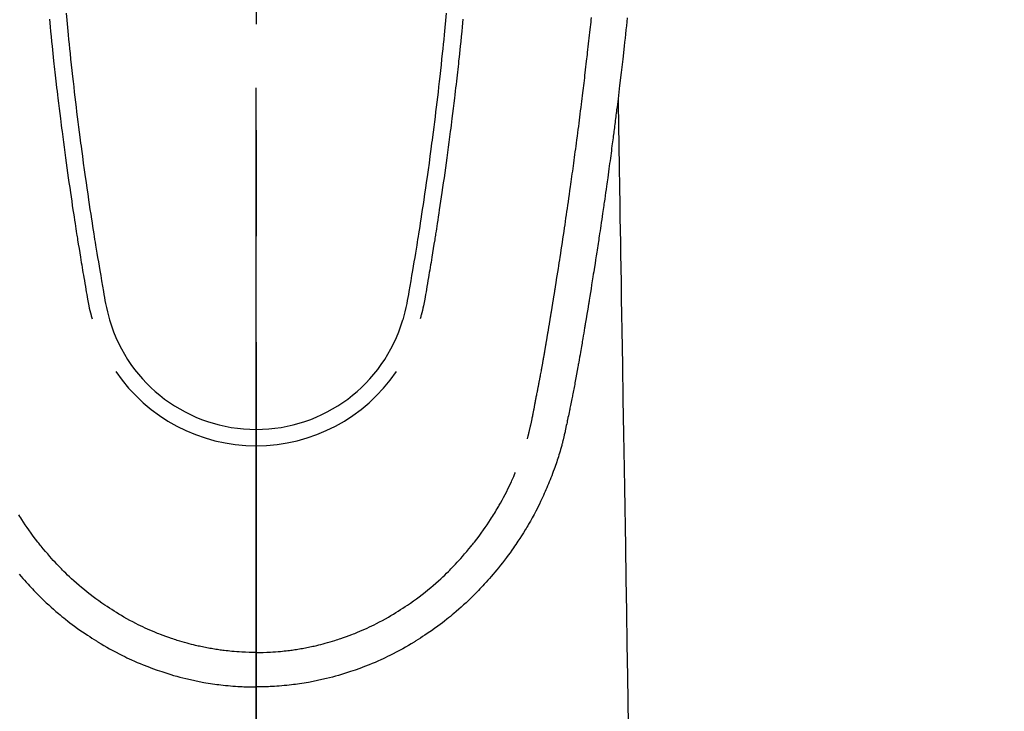
# Model space of a CAD drawing. Extents: x 56059 to 82185, y -21830 to -13430.
# Drawn here: x 71240 to 71298, y -14853 to -14812 of the extents above; entities that cross this region are included whole.
import ezdxf

# ---------------------------------------------------------------- set-up
doc = ezdxf.new("R2010")
doc.units = 0
doc.header["$LTSCALE"] = 50
doc.header["$MEASUREMENT"] = 0
doc.linetypes.add('CENTER2', pattern=[1.125, 0.75, -0.125, 0.125, -0.125])
doc.layers.get('0').update_dxf_attribs({"linetype": 'CONTINUOUS'})
for name, color, linetype in [('150-機器', 8, 'CONTINUOUS'), ('160-文字', 254, 'CONTINUOUS'), ('166-寸法B', 11, 'CONTINUOUS')]:
    doc.layers.add(name, color=color, linetype=linetype)
doc.styles.add('KH001', font='txt')
doc.dimstyles.new('KH1xx030', dxfattribs={"dimscale": 30, "dimtxt": 2, "dimasz": 0.6, "dimexe": 0.3, "dimexo": 1.2, "dimgap": 0.5, "dimtad": 3, "dimdec": 1, "dimdsep": 46, "dimlunit": 6, "dimtxsty": 'KH001', "dimblk": 'DOT', "dimcen": 1, "dimdle": 1, "dimclrd": 256, "dimclre": 256, "dimclrt": 256, "dimadec": 0, "dimazin": 0, "dimtfac": 1, "dimtdec": 1, "dimtix": 1, "dimtmove": 2, "dimatfit": 3, "dimldrblk": 'CLOSEDBLANK', "dimfxl": 1, "dimtolj": 1, "dimtzin": 0, "dimlwd": -1, "dimlwe": -1, "dimarcsym": 0})

# ---------------------------------------------------------------- blocks, each defined once
blk = doc.blocks.new('_ClosedBlank')
at = {"color": 0, "linetype": 'ByBlock', "lineweight": -2}
for p, q in [((-1, 0.1667), (0, 0)), ((-1, 0.1667), (-1, -0.1667)), ((0, 0), (-1, -0.1667))]:
    blk.add_line(p, q, dxfattribs=at)
blk = doc.blocks.new('_Dot')
at = {"color": 0, "linetype": 'ByBlock', "lineweight": -2}
blk.add_line((-0.5, 0), (-1, 0), dxfattribs=at)
at = {"color": 0, "linetype": 'ByBlock', "const_width": 0.5}
blk.add_lwpolyline([(-0.25, 0, 1), (0.25, 0, 1)], format="xyb", close=True, dxfattribs=at)

msp = doc.modelspace()

# ---------------------------------------------------------------- linework, layer by layer
at = {"layer": '150-機器', "color": 161, "linetype": 'CENTER2'}
msp.add_line((71253.655, -14606.346), (71253.655, -15097.788), dxfattribs=at)
at = {"layer": '150-機器', "color": 13, "linetype": 'Continuous'}
for points in [[(71242.439, -14811.931), (71242.48, -14812.36), (71242.521, -14812.79), (71242.563, -14813.219), (71242.59, -14813.493), (71242.617, -14813.766), (71242.645, -14814.04), (71242.673, -14814.313), (71242.709, -14814.651), (71242.745, -14814.989), (71242.782, -14815.327), (71242.819, -14815.664), (71242.854, -14815.973), (71242.889, -14816.282), (71242.924, -14816.591), (71242.961, -14816.899), (71242.995, -14817.188), (71243.029, -14817.476), (71243.064, -14817.764), (71243.099, -14818.052), (71243.137, -14818.353), (71243.175, -14818.653), (71243.213, -14818.954), (71243.252, -14819.254), (71243.275, -14819.433), (71243.298, -14819.612), (71243.322, -14819.79), (71243.346, -14819.969), (71243.4, -14820.375), (71243.455, -14820.78), (71243.511, -14821.185), (71243.568, -14821.591), (71243.616, -14821.928), (71243.664, -14822.265), (71243.714, -14822.601), (71243.763, -14822.938), (71243.806, -14823.226), (71243.85, -14823.514), (71243.894, -14823.801), (71243.938, -14824.089), (71243.971, -14824.305), (71244.005, -14824.52), (71244.038, -14824.735), (71244.073, -14824.951), (71244.099, -14825.118), (71244.126, -14825.285), (71244.153, -14825.452), (71244.18, -14825.619), (71244.2, -14825.74), (71244.22, -14825.861), (71244.239, -14825.982), (71244.259, -14826.103), (71244.301, -14826.354), (71244.343, -14826.605), (71244.385, -14826.856), (71244.428, -14827.107), (71244.481, -14827.418), (71244.536, -14827.728), (71244.59, -14828.039), (71244.643, -14828.35), (71244.673, -14828.528), (71244.704, -14828.706), (71244.735, -14828.884), (71244.77, -14829.061), (71244.822, -14829.304), (71244.879, -14829.546), (71244.939, -14829.788), (71245, -14830.029)], [(71264.871, -14811.931), (71264.83, -14812.361), (71264.789, -14812.79), (71264.747, -14813.219), (71264.72, -14813.493), (71264.693, -14813.766), (71264.665, -14814.04), (71264.637, -14814.313), (71264.601, -14814.651), (71264.565, -14814.989), (71264.528, -14815.327), (71264.491, -14815.665), (71264.456, -14815.974), (71264.421, -14816.282), (71264.385, -14816.591), (71264.349, -14816.899), (71264.315, -14817.188), (71264.281, -14817.476), (71264.246, -14817.764), (71264.211, -14818.052), (71264.173, -14818.353), (71264.135, -14818.653), (71264.097, -14818.954), (71264.058, -14819.254), (71264.035, -14819.433), (71264.011, -14819.612), (71263.988, -14819.791), (71263.964, -14819.969), (71263.91, -14820.375), (71263.855, -14820.78), (71263.799, -14821.186), (71263.742, -14821.591), (71263.694, -14821.928), (71263.645, -14822.265), (71263.596, -14822.602), (71263.546, -14822.938), (71263.503, -14823.226), (71263.46, -14823.514), (71263.416, -14823.802), (71263.372, -14824.089), (71263.338, -14824.305), (71263.305, -14824.52), (71263.271, -14824.736), (71263.237, -14824.951), (71263.21, -14825.118), (71263.183, -14825.285), (71263.156, -14825.452), (71263.129, -14825.619), (71263.11, -14825.74), (71263.09, -14825.861), (71263.07, -14825.982), (71263.051, -14826.103), (71263.009, -14826.354), (71262.967, -14826.605), (71262.925, -14826.856), (71262.882, -14827.107), (71262.828, -14827.418), (71262.774, -14827.729), (71262.72, -14828.039), (71262.666, -14828.35), (71262.636, -14828.528), (71262.606, -14828.706), (71262.574, -14828.884), (71262.54, -14829.061), (71262.488, -14829.304), (71262.431, -14829.547), (71262.371, -14829.788), (71262.309, -14830.03)], [(71241.454, -14812.293), (71241.497, -14812.738), (71241.526, -14813.027), (71241.555, -14813.315), (71241.584, -14813.603), (71241.614, -14813.891), (71241.637, -14814.108), (71241.659, -14814.325), (71241.682, -14814.541), (71241.706, -14814.758), (71241.724, -14814.924), (71241.742, -14815.091), (71241.761, -14815.257), (71241.78, -14815.423), (71241.8, -14815.601), (71241.82, -14815.779), (71241.84, -14815.957), (71241.86, -14816.135), (71241.884, -14816.34), (71241.908, -14816.545), (71241.932, -14816.75), (71241.956, -14816.955), (71241.992, -14817.254), (71242.029, -14817.554), (71242.066, -14817.853), (71242.103, -14818.152), (71242.127, -14818.345), (71242.151, -14818.537), (71242.176, -14818.73), (71242.201, -14818.923), (71242.241, -14819.232), (71242.281, -14819.542), (71242.322, -14819.851), (71242.364, -14820.161), (71242.405, -14820.461), (71242.446, -14820.761), (71242.488, -14821.06), (71242.53, -14821.36), (71242.57, -14821.648), (71242.611, -14821.935), (71242.653, -14822.223), (71242.694, -14822.51), (71242.732, -14822.768), (71242.77, -14823.025), (71242.808, -14823.282), (71242.847, -14823.54), (71242.878, -14823.742), (71242.909, -14823.945), (71242.94, -14824.148), (71242.971, -14824.35), (71242.995, -14824.5), (71243.018, -14824.65), (71243.041, -14824.799), (71243.064, -14824.949), (71243.078, -14825.036), (71243.092, -14825.124), (71243.106, -14825.211), (71243.12, -14825.299), (71243.162, -14825.559), (71243.204, -14825.819), (71243.246, -14826.079), (71243.289, -14826.339), (71243.313, -14826.489), (71243.338, -14826.638), (71243.363, -14826.788), (71243.387, -14826.938), (71243.412, -14827.087), (71243.437, -14827.237), (71243.463, -14827.387), (71243.488, -14827.537), (71243.518, -14827.713), (71243.549, -14827.888), (71243.579, -14828.064), (71243.609, -14828.239), (71243.633, -14828.381), (71243.656, -14828.522), (71243.681, -14828.663), (71243.706, -14828.805), (71243.723, -14828.902), (71243.741, -14828.998), (71243.76, -14829.095), (71243.78, -14829.192), (71243.811, -14829.33), (71243.844, -14829.467), (71243.878, -14829.604), (71243.914, -14829.741), (71243.929, -14829.796), (71243.943, -14829.851), (71243.958, -14829.906), (71243.973, -14829.961)], [(71265.856, -14812.293), (71265.813, -14812.739), (71265.784, -14813.027), (71265.755, -14813.315), (71265.726, -14813.603), (71265.696, -14813.891), (71265.673, -14814.108), (71265.65, -14814.325), (71265.627, -14814.542), (71265.604, -14814.758), (71265.586, -14814.925), (71265.567, -14815.091), (71265.549, -14815.257), (71265.53, -14815.423), (71265.51, -14815.601), (71265.49, -14815.779), (71265.47, -14815.958), (71265.449, -14816.136), (71265.426, -14816.341), (71265.402, -14816.545), (71265.378, -14816.75), (71265.354, -14816.955), (71265.318, -14817.255), (71265.281, -14817.554), (71265.244, -14817.853), (71265.207, -14818.152), (71265.183, -14818.345), (71265.158, -14818.538), (71265.134, -14818.73), (71265.109, -14818.923), (71265.069, -14819.233), (71265.028, -14819.542), (71264.987, -14819.851), (71264.946, -14820.161), (71264.905, -14820.461), (71264.864, -14820.761), (71264.822, -14821.061), (71264.78, -14821.361), (71264.739, -14821.648), (71264.698, -14821.936), (71264.657, -14822.223), (71264.615, -14822.511), (71264.578, -14822.768), (71264.54, -14823.025), (71264.502, -14823.283), (71264.463, -14823.54), (71264.432, -14823.743), (71264.401, -14823.945), (71264.369, -14824.148), (71264.338, -14824.351), (71264.315, -14824.5), (71264.292, -14824.65), (71264.269, -14824.8), (71264.245, -14824.949), (71264.232, -14825.037), (71264.218, -14825.124), (71264.204, -14825.212), (71264.19, -14825.299), (71264.148, -14825.559), (71264.106, -14825.819), (71264.063, -14826.079), (71264.021, -14826.339), (71263.996, -14826.489), (71263.972, -14826.639), (71263.947, -14826.788), (71263.922, -14826.938), (71263.897, -14827.088), (71263.872, -14827.238), (71263.847, -14827.387), (71263.821, -14827.537), (71263.791, -14827.713), (71263.761, -14827.888), (71263.731, -14828.064), (71263.701, -14828.239), (71263.677, -14828.381), (71263.653, -14828.522), (71263.629, -14828.664), (71263.604, -14828.805), (71263.586, -14828.902), (71263.568, -14828.999), (71263.549, -14829.095), (71263.529, -14829.192), (71263.498, -14829.33), (71263.466, -14829.467), (71263.431, -14829.605), (71263.395, -14829.741), (71263.381, -14829.796), (71263.366, -14829.851), (71263.351, -14829.906), (71263.337, -14829.961)], [(71269.657, -14837.053), (71269.668, -14837.009), (71269.68, -14836.966), (71269.691, -14836.923), (71269.703, -14836.879), (71269.709, -14836.853), (71269.716, -14836.827), (71269.723, -14836.801), (71269.729, -14836.774), (71269.738, -14836.742), (71269.746, -14836.71), (71269.753, -14836.678), (71269.761, -14836.646), (71269.769, -14836.613), (71269.777, -14836.581), (71269.785, -14836.549), (71269.793, -14836.516), (71269.803, -14836.477), (71269.812, -14836.437), (71269.821, -14836.398), (71269.83, -14836.359), (71269.838, -14836.327), (71269.845, -14836.295), (71269.852, -14836.263), (71269.859, -14836.231), (71269.868, -14836.192), (71269.877, -14836.153), (71269.885, -14836.113), (71269.894, -14836.074), (71269.901, -14836.044), (71269.907, -14836.014), (71269.914, -14835.983), (71269.92, -14835.953), (71269.928, -14835.916), (71269.935, -14835.88), (71269.943, -14835.843), (71269.95, -14835.807), (71269.962, -14835.746), (71269.975, -14835.684), (71269.987, -14835.623), (71269.999, -14835.562), (71270.008, -14835.514), (71270.017, -14835.467), (71270.027, -14835.42), (71270.036, -14835.372), (71270.044, -14835.327), (71270.053, -14835.282), (71270.061, -14835.238), (71270.07, -14835.193), (71270.078, -14835.147), (71270.087, -14835.1), (71270.096, -14835.054), (71270.105, -14835.008), (71270.115, -14834.951), (71270.126, -14834.894), (71270.136, -14834.838), (71270.146, -14834.781), (71270.156, -14834.73), (71270.165, -14834.679), (71270.174, -14834.628), (71270.184, -14834.577), (71270.197, -14834.512), (71270.211, -14834.447), (71270.225, -14834.381), (71270.238, -14834.316), (71270.248, -14834.265), (71270.258, -14834.215), (71270.267, -14834.164), (71270.277, -14834.114), (71270.285, -14834.072), (71270.293, -14834.03), (71270.301, -14833.989), (71270.309, -14833.947), (71270.317, -14833.903), (71270.326, -14833.858), (71270.334, -14833.814), (71270.343, -14833.769), (71270.35, -14833.733), (71270.357, -14833.696), (71270.364, -14833.659), (71270.371, -14833.622), (71270.378, -14833.583), (71270.385, -14833.545), (71270.392, -14833.507), (71270.4, -14833.468), (71270.406, -14833.437), (71270.412, -14833.406), (71270.418, -14833.375), (71270.424, -14833.345), (71270.439, -14833.265), (71270.453, -14833.185), (71270.468, -14833.105), (71270.483, -14833.025), (71270.486, -14833.005), (71270.49, -14832.986), (71270.494, -14832.966), (71270.497, -14832.946), (71270.507, -14832.894), (71270.517, -14832.843), (71270.526, -14832.792), (71270.535, -14832.74), (71270.544, -14832.692), (71270.552, -14832.643), (71270.561, -14832.594), (71270.569, -14832.546), (71270.576, -14832.508), (71270.583, -14832.469), (71270.589, -14832.431), (71270.596, -14832.393), (71270.601, -14832.365), (71270.606, -14832.337), (71270.611, -14832.309), (71270.616, -14832.281), (71270.624, -14832.234), (71270.633, -14832.187), (71270.641, -14832.14), (71270.649, -14832.093), (71270.66, -14832.03), (71270.671, -14831.967), (71270.682, -14831.904), (71270.693, -14831.841), (71270.7, -14831.798), (71270.707, -14831.756), (71270.715, -14831.713), (71270.722, -14831.671), (71270.728, -14831.633), (71270.735, -14831.595), (71270.741, -14831.557), (71270.748, -14831.519), (71270.753, -14831.488), (71270.758, -14831.457), (71270.763, -14831.426), (71270.769, -14831.395), (71270.774, -14831.364), (71270.78, -14831.333), (71270.785, -14831.302), (71270.791, -14831.271), (71270.798, -14831.231), (71270.804, -14831.191), (71270.811, -14831.151), (71270.818, -14831.11), (71270.823, -14831.077), (71270.829, -14831.044), (71270.835, -14831.01), (71270.841, -14830.977), (71270.848, -14830.935), (71270.854, -14830.893), (71270.861, -14830.85), (71270.868, -14830.808), (71270.873, -14830.779), (71270.878, -14830.75), (71270.883, -14830.722), (71270.888, -14830.693), (71270.896, -14830.648), (71270.903, -14830.603), (71270.911, -14830.559), (71270.918, -14830.514), (71270.926, -14830.47), (71270.933, -14830.425), (71270.941, -14830.381), (71270.948, -14830.337), (71270.955, -14830.294), (71270.962, -14830.252), (71270.969, -14830.21), (71270.976, -14830.168), (71270.983, -14830.126), (71270.99, -14830.083), (71270.997, -14830.041), (71271.004, -14829.998), (71271.011, -14829.956), (71271.018, -14829.914), (71271.025, -14829.872), (71271.032, -14829.83), (71271.037, -14829.801), (71271.042, -14829.772), (71271.046, -14829.743), (71271.051, -14829.714), (71271.057, -14829.677), (71271.063, -14829.639), (71271.07, -14829.601), (71271.076, -14829.564), (71271.082, -14829.526), (71271.088, -14829.488), (71271.095, -14829.451), (71271.101, -14829.413), (71271.107, -14829.378), (71271.112, -14829.343), (71271.118, -14829.308), (71271.124, -14829.272), (71271.13, -14829.235), (71271.136, -14829.197), (71271.142, -14829.159), (71271.148, -14829.122), (71271.155, -14829.078), (71271.162, -14829.033), (71271.169, -14828.989), (71271.177, -14828.945), (71271.182, -14828.912), (71271.188, -14828.879), (71271.193, -14828.847), (71271.199, -14828.814), (71271.204, -14828.78), (71271.209, -14828.747), (71271.214, -14828.714), (71271.22, -14828.681), (71271.224, -14828.652), (71271.229, -14828.624), (71271.234, -14828.595), (71271.238, -14828.566), (71271.245, -14828.527), (71271.251, -14828.487), (71271.257, -14828.447), (71271.263, -14828.408), (71271.269, -14828.372), (71271.275, -14828.337), (71271.281, -14828.301), (71271.286, -14828.266), (71271.291, -14828.237), (71271.296, -14828.209), (71271.301, -14828.18), (71271.305, -14828.151), (71271.312, -14828.111), (71271.318, -14828.07), (71271.325, -14828.029), (71271.331, -14827.989), (71271.336, -14827.958), (71271.341, -14827.926), (71271.346, -14827.895), (71271.351, -14827.864), (71271.385, -14827.648), (71271.419, -14827.433), (71271.453, -14827.217), (71271.487, -14827.001), (71271.513, -14826.833), (71271.539, -14826.665), (71271.565, -14826.496), (71271.592, -14826.328), (71271.625, -14826.113), (71271.658, -14825.898), (71271.691, -14825.683), (71271.723, -14825.467), (71271.756, -14825.253), (71271.788, -14825.038), (71271.82, -14824.823), (71271.852, -14824.608), (71271.88, -14824.415), (71271.909, -14824.222), (71271.937, -14824.029), (71271.966, -14823.836), (71271.994, -14823.643), (71272.022, -14823.451), (71272.049, -14823.258), (71272.077, -14823.066), (71272.109, -14822.845), (71272.141, -14822.625), (71272.172, -14822.405), (71272.203, -14822.184), (71272.224, -14822.031), (71272.245, -14821.878), (71272.267, -14821.726), (71272.288, -14821.573), (71272.309, -14821.416), (71272.331, -14821.26), (71272.353, -14821.103), (71272.374, -14820.946), (71272.397, -14820.779), (71272.42, -14820.612), (71272.443, -14820.445), (71272.465, -14820.277), (71272.488, -14820.11), (71272.51, -14819.943), (71272.532, -14819.775), (71272.554, -14819.608), (71272.581, -14819.404), (71272.608, -14819.2), (71272.635, -14818.995), (71272.662, -14818.791), (71272.685, -14818.613), (71272.707, -14818.435), (71272.73, -14818.257), (71272.752, -14818.079), (71272.777, -14817.887), (71272.802, -14817.694), (71272.826, -14817.502), (71272.85, -14817.309), (71272.871, -14817.143), (71272.891, -14816.976), (71272.912, -14816.809), (71272.932, -14816.643), (71272.949, -14816.499), (71272.967, -14816.355), (71272.984, -14816.211), (71273.002, -14816.067), (71273.021, -14815.912), (71273.039, -14815.757), (71273.058, -14815.602), (71273.077, -14815.447), (71273.097, -14815.278), (71273.117, -14815.108), (71273.137, -14814.938), (71273.156, -14814.769), (71273.171, -14814.64), (71273.186, -14814.511), (71273.201, -14814.382), (71273.215, -14814.253), (71273.235, -14814.084), (71273.254, -14813.915), (71273.273, -14813.746), (71273.292, -14813.577), (71273.311, -14813.408), (71273.33, -14813.239), (71273.348, -14813.07), (71273.367, -14812.901), (71273.383, -14812.758), (71273.398, -14812.615), (71273.414, -14812.472), (71273.43, -14812.329), (71273.445, -14812.186)], [(71275.552, -14812.21), (71275.526, -14812.45), (71275.5, -14812.69), (71275.475, -14812.929), (71275.449, -14813.168), (71275.422, -14813.407), (71275.396, -14813.646), (71275.37, -14813.885), (71275.282, -14814.66), (71275.192, -14815.434), (71275.1, -14816.208), (71275.006, -14816.982), (71274.987, -14817.144), (71274.967, -14817.306), (71274.947, -14817.467), (71274.927, -14817.629), (71274.914, -14817.734), (71274.9, -14817.84), (71274.887, -14817.945), (71274.874, -14818.05), (71274.86, -14818.16), (71274.846, -14818.269), (71274.832, -14818.379), (71274.818, -14818.488), (71274.805, -14818.593), (71274.791, -14818.699), (71274.778, -14818.804), (71274.764, -14818.91), (71274.752, -14819.003), (71274.74, -14819.095), (71274.727, -14819.188), (71274.715, -14819.281), (71274.699, -14819.403), (71274.683, -14819.526), (71274.667, -14819.648), (71274.651, -14819.771), (71274.632, -14819.914), (71274.613, -14820.058), (71274.594, -14820.201), (71274.575, -14820.345), (71274.554, -14820.497), (71274.534, -14820.65), (71274.513, -14820.802), (71274.493, -14820.954), (71274.469, -14821.128), (71274.445, -14821.302), (71274.421, -14821.475), (71274.397, -14821.649), (71274.38, -14821.772), (71274.363, -14821.894), (71274.346, -14822.017), (71274.328, -14822.14), (71274.301, -14822.331), (71274.274, -14822.522), (71274.247, -14822.713), (71274.22, -14822.903), (71274.206, -14823), (71274.192, -14823.096), (71274.179, -14823.192), (71274.165, -14823.288), (71274.148, -14823.405), (71274.131, -14823.521), (71274.114, -14823.638), (71274.097, -14823.754), (71274.071, -14823.934), (71274.044, -14824.113), (71274.018, -14824.293), (71273.991, -14824.472), (71273.968, -14824.625), (71273.946, -14824.778), (71273.923, -14824.931), (71273.899, -14825.083), (71273.883, -14825.193), (71273.866, -14825.303), (71273.849, -14825.413), (71273.833, -14825.523), (71273.813, -14825.653), (71273.793, -14825.783), (71273.773, -14825.913), (71273.753, -14826.043), (71273.719, -14826.26), (71273.686, -14826.477), (71273.652, -14826.694), (71273.618, -14826.911), (71273.596, -14827.054), (71273.573, -14827.197), (71273.55, -14827.341), (71273.527, -14827.484), (71273.508, -14827.604), (71273.489, -14827.724), (71273.47, -14827.845), (71273.451, -14827.965), (71273.414, -14828.189), (71273.378, -14828.413), (71273.341, -14828.637), (71273.305, -14828.861), (71273.295, -14828.923), (71273.285, -14828.985), (71273.275, -14829.046), (71273.265, -14829.108), (71273.218, -14829.396), (71273.17, -14829.684), (71273.123, -14829.972), (71273.075, -14830.26), (71273.065, -14830.318), (71273.055, -14830.376), (71273.045, -14830.435), (71273.036, -14830.493), (71273.009, -14830.65), (71272.983, -14830.808), (71272.957, -14830.965), (71272.93, -14831.122), (71272.914, -14831.216), (71272.898, -14831.31), (71272.882, -14831.404), (71272.866, -14831.498), (71272.848, -14831.608), (71272.829, -14831.717), (71272.81, -14831.827), (71272.791, -14831.936), (71272.766, -14832.084), (71272.74, -14832.231), (71272.715, -14832.378), (71272.689, -14832.526), (71272.677, -14832.593), (71272.665, -14832.66), (71272.653, -14832.728), (71272.641, -14832.795), (71272.602, -14833.01), (71272.563, -14833.224), (71272.523, -14833.438), (71272.483, -14833.653), (71272.466, -14833.742), (71272.449, -14833.831), (71272.432, -14833.921), (71272.415, -14834.01), (71272.397, -14834.106), (71272.378, -14834.201), (71272.359, -14834.297), (71272.341, -14834.393), (71272.326, -14834.466), (71272.312, -14834.538), (71272.297, -14834.611), (71272.283, -14834.684), (71272.262, -14834.784), (71272.242, -14834.885), (71272.221, -14834.985), (71272.201, -14835.085), (71272.186, -14835.158), (71272.171, -14835.232), (71272.156, -14835.305), (71272.141, -14835.378), (71272.12, -14835.482), (71272.098, -14835.586), (71272.076, -14835.69), (71272.054, -14835.794), (71272.045, -14835.84), (71272.035, -14835.886), (71272.026, -14835.932), (71272.016, -14835.978), (71271.997, -14836.073), (71271.977, -14836.168), (71271.957, -14836.263), (71271.937, -14836.359), (71271.926, -14836.409), (71271.915, -14836.46), (71271.905, -14836.511), (71271.894, -14836.562), (71271.88, -14836.625), (71271.866, -14836.687), (71271.852, -14836.75), (71271.838, -14836.812), (71271.826, -14836.863), (71271.815, -14836.914), (71271.803, -14836.964), (71271.791, -14837.015), (71271.783, -14837.049), (71271.774, -14837.082), (71271.766, -14837.116), (71271.757, -14837.149), (71271.748, -14837.185), (71271.74, -14837.22), (71271.731, -14837.256), (71271.722, -14837.291)], [(71275.006, -14816.982), (71275.017, -14817.6), (71275.027, -14818.217), (71275.037, -14818.835), (71275.047, -14819.453), (71275.057, -14820.069), (71275.067, -14820.686), (71275.077, -14821.303), (71275.087, -14821.919), (71275.096, -14822.44), (71275.105, -14822.96), (71275.113, -14823.48), (71275.122, -14824), (71275.134, -14824.73), (71275.146, -14825.459), (71275.158, -14826.188), (71275.17, -14826.918), (71275.185, -14827.851), (71275.2, -14828.783), (71275.216, -14829.716), (71275.231, -14830.649), (71275.264, -14832.685), (71275.298, -14834.721), (71275.331, -14836.757), (71275.365, -14838.793), (71275.383, -14839.942), (71275.402, -14841.091), (71275.421, -14842.239), (71275.44, -14843.388), (71275.472, -14845.309), (71275.503, -14847.229), (71275.535, -14849.15), (71275.566, -14851.071), (71275.59, -14852.503), (71275.613, -14853.936)], [(71271.718, -14837.305), (71271.701, -14837.37), (71271.684, -14837.434), (71271.666, -14837.499), (71271.649, -14837.563), (71271.618, -14837.672), (71271.587, -14837.781), (71271.554, -14837.89), (71271.521, -14837.998), (71271.489, -14838.099), (71271.457, -14838.2), (71271.424, -14838.3), (71271.39, -14838.4), (71271.353, -14838.51), (71271.315, -14838.62), (71271.276, -14838.729), (71271.237, -14838.838), (71271.189, -14838.966), (71271.141, -14839.094), (71271.092, -14839.222), (71271.042, -14839.35), (71270.995, -14839.467), (71270.948, -14839.584), (71270.9, -14839.701), (71270.852, -14839.817), (71270.804, -14839.931), (71270.757, -14840.044), (71270.708, -14840.157), (71270.659, -14840.27), (71270.606, -14840.39), (71270.551, -14840.51), (71270.496, -14840.629), (71270.44, -14840.748), (71270.371, -14840.891), (71270.301, -14841.033), (71270.229, -14841.175), (71270.157, -14841.315), (71270.054, -14841.509), (71269.949, -14841.702), (71269.841, -14841.893), (71269.732, -14842.083), (71269.682, -14842.169), (71269.631, -14842.253), (71269.581, -14842.338), (71269.529, -14842.422), (71269.425, -14842.59), (71269.32, -14842.757), (71269.212, -14842.922), (71269.103, -14843.087), (71269.038, -14843.184), (71268.972, -14843.281), (71268.906, -14843.378), (71268.839, -14843.475), (71268.737, -14843.62), (71268.634, -14843.764), (71268.53, -14843.908), (71268.424, -14844.05), (71268.31, -14844.201), (71268.194, -14844.351), (71268.077, -14844.499), (71267.958, -14844.647), (71267.851, -14844.777), (71267.743, -14844.906), (71267.634, -14845.035), (71267.524, -14845.162), (71267.423, -14845.277), (71267.321, -14845.39), (71267.218, -14845.503), (71267.116, -14845.616), (71267.03, -14845.71), (71266.944, -14845.803), (71266.857, -14845.896), (71266.77, -14845.989), (71266.694, -14846.068), (71266.618, -14846.147), (71266.541, -14846.225), (71266.463, -14846.302), (71266.324, -14846.44), (71266.183, -14846.576), (71266.04, -14846.71), (71265.896, -14846.843), (71265.754, -14846.971), (71265.611, -14847.098), (71265.466, -14847.223), (71265.32, -14847.347), (71265.217, -14847.434), (71265.113, -14847.52), (71265.008, -14847.604), (71264.903, -14847.688), (71264.773, -14847.79), (71264.642, -14847.891), (71264.511, -14847.99), (71264.378, -14848.088), (71264.186, -14848.227), (71263.993, -14848.363), (71263.798, -14848.496), (71263.602, -14848.628), (71263.473, -14848.713), (71263.344, -14848.798), (71263.215, -14848.881), (71263.084, -14848.964), (71263.057, -14848.982), (71263.029, -14848.999), (71263.001, -14849.017), (71262.973, -14849.034), (71262.807, -14849.135), (71262.639, -14849.234), (71262.471, -14849.332), (71262.301, -14849.427), (71262.113, -14849.53), (71261.923, -14849.631), (71261.732, -14849.73), (71261.54, -14849.827), (71261.409, -14849.891), (71261.277, -14849.954), (71261.145, -14850.016), (71261.013, -14850.077), (71260.842, -14850.154), (71260.67, -14850.229), (71260.497, -14850.302), (71260.324, -14850.373), (71260.05, -14850.481), (71259.775, -14850.585), (71259.498, -14850.684), (71259.22, -14850.778), (71259.046, -14850.835), (71258.872, -14850.89), (71258.698, -14850.943), (71258.523, -14850.995), (71258.342, -14851.046), (71258.161, -14851.095), (71257.979, -14851.142), (71257.797, -14851.187), (71257.536, -14851.249), (71257.274, -14851.306), (71257.01, -14851.36), (71256.746, -14851.409), (71256.615, -14851.431), (71256.484, -14851.453), (71256.353, -14851.474), (71256.222, -14851.493), (71256.103, -14851.511), (71255.984, -14851.527), (71255.865, -14851.542), (71255.746, -14851.557), (71255.601, -14851.574), (71255.456, -14851.59), (71255.311, -14851.604), (71255.165, -14851.617), (71255.022, -14851.629), (71254.879, -14851.639), (71254.736, -14851.649), (71254.593, -14851.657), (71254.486, -14851.662), (71254.38, -14851.667), (71254.273, -14851.671), (71254.166, -14851.674), (71254.038, -14851.677), (71253.91, -14851.679), (71253.782, -14851.68), (71253.654, -14851.681)], [(71253.654, -14849.646), (71253.865, -14849.643), (71254.076, -14849.639), (71254.287, -14849.633), (71254.497, -14849.624), (71254.647, -14849.616), (71254.797, -14849.606), (71254.947, -14849.594), (71255.097, -14849.58), (71255.206, -14849.57), (71255.315, -14849.559), (71255.424, -14849.546), (71255.533, -14849.534), (71255.613, -14849.524), (71255.692, -14849.514), (71255.771, -14849.503), (71255.851, -14849.492), (71255.94, -14849.479), (71256.029, -14849.465), (71256.118, -14849.451), (71256.207, -14849.436), (71256.295, -14849.421), (71256.384, -14849.405), (71256.472, -14849.39), (71256.561, -14849.373), (71256.649, -14849.356), (71256.737, -14849.338), (71256.826, -14849.32), (71256.914, -14849.301), (71256.992, -14849.284), (71257.07, -14849.267), (71257.148, -14849.249), (71257.226, -14849.23), (71257.352, -14849.2), (71257.478, -14849.169), (71257.604, -14849.136), (71257.73, -14849.103), (71257.874, -14849.063), (71258.019, -14849.021), (71258.163, -14848.978), (71258.306, -14848.933), (71258.392, -14848.906), (71258.477, -14848.878), (71258.563, -14848.849), (71258.648, -14848.82), (71258.814, -14848.763), (71258.979, -14848.705), (71259.144, -14848.645), (71259.307, -14848.583), (71259.391, -14848.551), (71259.474, -14848.518), (71259.558, -14848.484), (71259.641, -14848.45), (71259.781, -14848.392), (71259.92, -14848.332), (71260.059, -14848.27), (71260.197, -14848.207), (71260.336, -14848.142), (71260.474, -14848.077), (71260.612, -14848.009), (71260.749, -14847.941), (71260.929, -14847.848), (71261.109, -14847.752), (71261.287, -14847.655), (71261.464, -14847.555), (71261.609, -14847.47), (71261.754, -14847.384), (71261.897, -14847.297), (71262.04, -14847.208), (71262.176, -14847.121), (71262.312, -14847.032), (71262.447, -14846.942), (71262.581, -14846.852), (71262.758, -14846.73), (71262.933, -14846.607), (71263.107, -14846.482), (71263.28, -14846.355), (71263.451, -14846.225), (71263.621, -14846.092), (71263.788, -14845.957), (71263.954, -14845.82), (71264.107, -14845.691), (71264.258, -14845.56), (71264.408, -14845.428), (71264.556, -14845.293), (71264.669, -14845.187), (71264.781, -14845.081), (71264.892, -14844.973), (71265.002, -14844.864), (71265.076, -14844.79), (71265.15, -14844.715), (71265.223, -14844.64), (71265.296, -14844.565), (71265.327, -14844.532), (71265.358, -14844.5), (71265.388, -14844.467), (71265.419, -14844.434), (71265.521, -14844.323), (71265.622, -14844.212), (71265.723, -14844.099), (71265.822, -14843.986), (71265.953, -14843.836), (71266.084, -14843.685), (71266.213, -14843.533), (71266.34, -14843.38), (71266.389, -14843.319), (71266.438, -14843.258), (71266.487, -14843.197), (71266.535, -14843.136), (71266.672, -14842.96), (71266.806, -14842.782), (71266.937, -14842.603), (71267.067, -14842.421), (71267.174, -14842.268), (71267.279, -14842.113), (71267.382, -14841.958), (71267.485, -14841.801), (71267.542, -14841.712), (71267.6, -14841.622), (71267.657, -14841.532), (71267.713, -14841.441), (71267.768, -14841.352), (71267.823, -14841.262), (71267.877, -14841.172), (71267.931, -14841.082), (71267.966, -14841.022), (71268, -14840.962), (71268.035, -14840.902), (71268.069, -14840.842), (71268.165, -14840.67), (71268.259, -14840.496), (71268.351, -14840.322), (71268.44, -14840.147), (71268.511, -14840.004), (71268.58, -14839.861), (71268.648, -14839.717), (71268.714, -14839.572), (71268.749, -14839.495), (71268.784, -14839.417), (71268.818, -14839.339), (71268.852, -14839.261), (71268.877, -14839.203), (71268.901, -14839.145), (71268.926, -14839.087), (71268.95, -14839.028)], [(71253.655, -14849.646), (71253.444, -14849.643), (71253.234, -14849.639), (71253.023, -14849.633), (71252.812, -14849.624), (71252.662, -14849.616), (71252.512, -14849.606), (71252.363, -14849.594), (71252.213, -14849.58), (71252.104, -14849.57), (71251.994, -14849.559), (71251.885, -14849.546), (71251.776, -14849.534), (71251.697, -14849.524), (71251.617, -14849.514), (71251.538, -14849.503), (71251.459, -14849.492), (71251.37, -14849.479), (71251.281, -14849.465), (71251.192, -14849.451), (71251.103, -14849.436), (71251.014, -14849.421), (71250.926, -14849.405), (71250.837, -14849.39), (71250.749, -14849.373), (71250.66, -14849.356), (71250.572, -14849.338), (71250.484, -14849.32), (71250.396, -14849.301), (71250.318, -14849.284), (71250.24, -14849.267), (71250.162, -14849.249), (71250.084, -14849.23), (71249.957, -14849.2), (71249.831, -14849.169), (71249.705, -14849.136), (71249.58, -14849.103), (71249.435, -14849.063), (71249.291, -14849.021), (71249.147, -14848.978), (71249.003, -14848.933), (71248.918, -14848.906), (71248.832, -14848.878), (71248.747, -14848.849), (71248.661, -14848.82), (71248.496, -14848.763), (71248.331, -14848.705), (71248.166, -14848.645), (71248.002, -14848.583), (71247.919, -14848.551), (71247.835, -14848.518), (71247.752, -14848.484), (71247.669, -14848.45), (71247.529, -14848.392), (71247.39, -14848.332), (71247.251, -14848.27), (71247.113, -14848.207), (71246.974, -14848.142), (71246.835, -14848.077), (71246.698, -14848.009), (71246.561, -14847.941), (71246.38, -14847.848), (71246.201, -14847.752), (71246.023, -14847.655), (71245.846, -14847.555), (71245.7, -14847.47), (71245.556, -14847.384), (71245.412, -14847.297), (71245.269, -14847.208), (71245.133, -14847.121), (71244.998, -14847.032), (71244.863, -14846.942), (71244.729, -14846.852), (71244.552, -14846.73), (71244.376, -14846.607), (71244.202, -14846.482), (71244.03, -14846.355), (71243.858, -14846.225), (71243.689, -14846.092), (71243.521, -14845.957), (71243.355, -14845.82), (71243.203, -14845.691), (71243.051, -14845.56), (71242.902, -14845.428), (71242.754, -14845.293), (71242.641, -14845.187), (71242.529, -14845.081), (71242.417, -14844.973), (71242.307, -14844.864), (71242.233, -14844.79), (71242.16, -14844.715), (71242.087, -14844.64), (71242.014, -14844.565), (71241.983, -14844.532), (71241.952, -14844.5), (71241.921, -14844.467), (71241.89, -14844.434), (71241.788, -14844.323), (71241.687, -14844.212), (71241.587, -14844.099), (71241.487, -14843.986), (71241.356, -14843.836), (71241.226, -14843.685), (71241.097, -14843.533), (71240.97, -14843.38), (71240.92, -14843.319), (71240.871, -14843.258), (71240.823, -14843.197), (71240.774, -14843.136), (71240.638, -14842.96), (71240.504, -14842.782), (71240.372, -14842.603), (71240.243, -14842.421), (71240.136, -14842.268), (71240.031, -14842.113), (71239.927, -14841.958), (71239.825, -14841.801), (71239.767, -14841.712), (71239.71, -14841.622), (71239.653, -14841.532)], [(71239.675, -14845.035), (71239.786, -14845.162), (71239.887, -14845.277), (71239.989, -14845.39), (71240.091, -14845.503), (71240.194, -14845.616), (71240.28, -14845.71), (71240.366, -14845.803), (71240.453, -14845.896), (71240.54, -14845.989), (71240.616, -14846.068), (71240.692, -14846.147), (71240.769, -14846.225), (71240.846, -14846.302), (71240.986, -14846.44), (71241.127, -14846.576), (71241.27, -14846.71), (71241.414, -14846.843), (71241.556, -14846.971), (71241.699, -14847.098), (71241.843, -14847.223), (71241.989, -14847.347), (71242.093, -14847.434), (71242.197, -14847.52), (71242.302, -14847.604), (71242.407, -14847.688), (71242.537, -14847.79), (71242.667, -14847.891), (71242.799, -14847.99), (71242.932, -14848.088), (71243.123, -14848.227), (71243.317, -14848.363), (71243.511, -14848.496), (71243.708, -14848.628), (71243.836, -14848.713), (71243.965, -14848.798), (71244.095, -14848.881), (71244.225, -14848.964), (71244.253, -14848.982), (71244.281, -14848.999), (71244.309, -14849.017), (71244.337, -14849.034), (71244.503, -14849.135), (71244.67, -14849.234), (71244.839, -14849.332), (71245.008, -14849.427), (71245.197, -14849.53), (71245.387, -14849.631), (71245.578, -14849.73), (71245.77, -14849.827), (71245.901, -14849.891), (71246.032, -14849.954), (71246.164, -14850.016), (71246.297, -14850.077), (71246.468, -14850.154), (71246.64, -14850.229), (71246.812, -14850.302), (71246.986, -14850.373), (71247.259, -14850.481), (71247.535, -14850.585), (71247.812, -14850.684), (71248.09, -14850.778), (71248.263, -14850.835), (71248.437, -14850.89), (71248.612, -14850.943), (71248.787, -14850.995), (71248.968, -14851.046), (71249.149, -14851.095), (71249.33, -14851.142), (71249.512, -14851.187), (71249.774, -14851.249), (71250.036, -14851.306), (71250.299, -14851.36), (71250.563, -14851.409), (71250.694, -14851.431), (71250.825, -14851.453), (71250.957, -14851.474), (71251.088, -14851.493), (71251.207, -14851.511), (71251.326, -14851.527), (71251.445, -14851.542), (71251.564, -14851.557), (71251.709, -14851.574), (71251.854, -14851.59), (71251.999, -14851.604), (71252.144, -14851.617), (71252.287, -14851.629), (71252.43, -14851.639), (71252.573, -14851.649), (71252.717, -14851.657), (71252.823, -14851.662), (71252.93, -14851.667), (71253.037, -14851.671), (71253.144, -14851.674), (71253.271, -14851.677), (71253.399, -14851.679), (71253.527, -14851.68), (71253.655, -14851.681)], [(71253.655, -14848.421), (71253.655, -14848.431), (71253.655, -14848.441), (71253.655, -14848.449), (71253.655, -14848.459), (71253.655, -14848.469), (71253.655, -14848.478), (71253.655, -14848.488), (71253.655, -14848.498), (71253.655, -14848.507), (71253.655, -14848.517), (71253.655, -14848.527), (71253.655, -14848.536), (71253.655, -14848.546), (71253.655, -14848.556), (71253.655, -14848.565), (71253.655, -14848.575), (71253.655, -14848.584), (71253.655, -14848.594), (71253.655, -14848.604), (71253.655, -14848.613), (71253.655, -14848.623), (71253.655, -14848.633), (71253.655, -14848.642), (71253.655, -14848.652), (71253.655, -14848.662), (71253.655, -14848.671), (71253.655, -14848.681), (71253.655, -14848.691), (71253.655, -14848.7), (71253.655, -14848.71), (71253.655, -14848.72), (71253.655, -14848.729), (71253.655, -14848.739), (71253.655, -14848.749), (71253.655, -14848.758), (71253.655, -14848.768), (71253.655, -14848.778), (71253.655, -14848.787), (71253.655, -14848.797), (71253.655, -14848.807), (71253.655, -14848.816), (71253.655, -14848.825), (71253.655, -14848.835), (71253.655, -14848.844), (71253.655, -14848.854), (71253.655, -14848.864), (71253.655, -14848.873), (71253.655, -14848.883), (71253.655, -14848.893), (71253.655, -14848.902), (71253.655, -14848.912), (71253.655, -14848.922), (71253.655, -14848.931), (71253.655, -14848.941), (71253.655, -14848.951), (71253.655, -14848.96), (71253.655, -14848.97), (71253.655, -14848.98), (71253.655, -14848.989), (71253.655, -14848.999), (71253.655, -14849.009), (71253.655, -14849.018), (71253.655, -14849.028), (71253.655, -14849.038), (71253.655, -14849.047), (71253.655, -14849.057), (71253.655, -14849.067), (71253.655, -14849.076), (71253.655, -14849.086), (71253.655, -14849.096), (71253.655, -14849.105), (71253.655, -14849.115), (71253.655, -14849.125), (71253.655, -14849.135), (71253.655, -14849.144), (71253.655, -14849.154), (71253.655, -14849.164), (71253.655, -14849.173), (71253.655, -14849.183), (71253.655, -14849.193), (71253.655, -14849.201), (71253.655, -14849.211), (71253.655, -14849.221), (71253.655, -14849.23), (71253.655, -14849.24), (71253.655, -14849.25), (71253.655, -14849.259), (71253.655, -14849.269), (71253.655, -14849.279), (71253.655, -14849.288), (71253.655, -14849.298), (71253.655, -14849.308), (71253.655, -14849.318), (71253.655, -14849.327), (71253.655, -14849.337), (71253.655, -14849.347), (71253.655, -14849.356), (71253.655, -14849.366), (71253.655, -14849.376), (71253.655, -14849.385), (71253.655, -14849.395), (71253.655, -14849.405), (71253.655, -14849.415), (71253.655, -14849.424), (71253.655, -14849.434), (71253.655, -14849.444), (71253.655, -14849.453), (71253.655, -14849.463), (71253.655, -14849.473), (71253.655, -14849.482), (71253.655, -14849.492), (71253.655, -14849.502), (71253.655, -14849.512), (71253.655, -14849.521), (71253.655, -14849.531), (71253.655, -14849.541), (71253.655, -14849.55), (71253.655, -14849.56), (71253.655, -14849.57), (71253.655, -14849.578), (71253.655, -14849.588), (71253.655, -14849.598), (71253.655, -14849.608), (71253.655, -14849.617), (71253.655, -14849.627), (71253.655, -14849.637), (71253.655, -14849.646)], [(71253.654, -14849.646), (71253.654, -14849.671), (71253.654, -14849.695), (71253.654, -14849.72), (71253.654, -14849.744), (71253.654, -14849.769), (71253.654, -14849.793), (71253.654, -14849.817), (71253.654, -14849.842), (71253.654, -14849.866), (71253.654, -14849.89), (71253.654, -14849.915), (71253.654, -14849.939), (71253.654, -14849.962), (71253.654, -14849.986), (71253.654, -14850.01), (71253.654, -14850.034), (71253.654, -14850.058), (71253.654, -14850.082), (71253.654, -14850.106), (71253.654, -14850.129), (71253.654, -14850.153), (71253.654, -14850.177), (71253.654, -14850.2), (71253.654, -14850.224), (71253.654, -14850.247), (71253.654, -14850.27), (71253.654, -14850.294), (71253.654, -14850.317), (71253.654, -14850.339), (71253.654, -14850.362), (71253.654, -14850.385), (71253.654, -14850.407), (71253.654, -14850.43), (71253.654, -14850.452), (71253.654, -14850.475), (71253.654, -14850.497), (71253.654, -14850.519), (71253.654, -14850.542), (71253.654, -14850.563), (71253.654, -14850.585), (71253.654, -14850.607), (71253.654, -14850.629), (71253.654, -14850.65), (71253.654, -14850.671), (71253.654, -14850.693), (71253.654, -14850.713), (71253.654, -14850.734), (71253.654, -14850.754), (71253.655, -14850.775), (71253.655, -14850.795), (71253.655, -14850.816), (71253.655, -14850.836), (71253.655, -14850.856), (71253.655, -14850.876), (71253.655, -14850.895), (71253.655, -14850.915), (71253.655, -14850.934), (71253.655, -14850.953), (71253.655, -14850.972), (71253.655, -14850.991), (71253.655, -14851.009), (71253.655, -14851.028), (71253.655, -14851.046), (71253.655, -14851.064), (71253.655, -14851.081), (71253.655, -14851.098), (71253.655, -14851.116), (71253.655, -14851.133), (71253.655, -14851.15), (71253.655, -14851.167), (71253.655, -14851.183), (71253.655, -14851.2), (71253.655, -14851.216), (71253.655, -14851.232), (71253.655, -14851.248), (71253.655, -14851.263), (71253.655, -14851.278), (71253.655, -14851.293), (71253.655, -14851.308), (71253.655, -14851.323), (71253.655, -14851.337), (71253.655, -14851.351), (71253.655, -14851.365), (71253.655, -14851.378), (71253.655, -14851.392), (71253.655, -14851.405), (71253.655, -14851.417), (71253.655, -14851.43), (71253.655, -14851.442), (71253.655, -14851.454), (71253.655, -14851.465), (71253.655, -14851.476), (71253.655, -14851.487), (71253.655, -14851.498), (71253.655, -14851.509), (71253.655, -14851.519), (71253.655, -14851.529), (71253.655, -14851.539), (71253.655, -14851.548), (71253.655, -14851.557), (71253.655, -14851.566), (71253.655, -14851.575), (71253.655, -14851.583), (71253.655, -14851.591), (71253.655, -14851.598), (71253.655, -14851.606), (71253.655, -14851.613), (71253.655, -14851.619), (71253.655, -14851.626), (71253.655, -14851.632), (71253.655, -14851.637), (71253.655, -14851.643), (71253.655, -14851.648), (71253.655, -14851.652), (71253.655, -14851.657), (71253.655, -14851.661), (71253.655, -14851.664), (71253.655, -14851.668), (71253.655, -14851.67), (71253.655, -14851.673), (71253.655, -14851.675), (71253.655, -14851.677), (71253.655, -14851.679), (71253.655, -14851.68), (71253.655, -14851.681)], [(71253.655, -14851.683), (71253.655, -14851.682), (71253.655, -14851.681), (71253.655, -14851.68), (71253.655, -14851.679), (71253.655, -14851.678), (71253.655, -14851.677), (71253.655, -14851.676), (71253.655, -14851.675), (71253.655, -14851.674), (71253.655, -14851.673), (71253.655, -14851.672), (71253.655, -14851.671), (71253.655, -14851.67), (71253.655, -14851.669), (71253.655, -14851.668), (71253.655, -14851.667), (71253.655, -14851.666), (71253.655, -14851.665), (71253.655, -14851.664), (71253.655, -14851.663), (71253.655, -14851.662), (71253.655, -14851.661), (71253.655, -14851.66), (71253.655, -14851.659), (71253.655, -14851.658), (71253.655, -14851.657), (71253.655, -14851.656), (71253.655, -14851.655), (71253.655, -14851.654), (71253.655, -14851.653), (71253.655, -14851.652), (71253.655, -14851.651), (71253.655, -14851.65), (71253.655, -14851.649), (71253.655, -14851.648), (71253.655, -14851.647), (71253.655, -14851.646), (71253.655, -14851.645), (71253.655, -14851.644), (71253.655, -14851.643), (71253.655, -14851.642), (71253.655, -14851.641), (71253.655, -14851.64), (71253.655, -14851.639), (71253.655, -14851.638), (71253.655, -14851.637), (71253.655, -14851.636), (71253.655, -14851.635), (71253.655, -14851.633), (71253.655, -14851.632), (71253.655, -14851.631), (71253.655, -14851.63), (71253.655, -14851.629), (71253.655, -14851.627), (71253.655, -14851.626), (71253.655, -14851.625), (71253.655, -14851.623), (71253.655, -14851.622), (71253.655, -14851.621), (71253.655, -14851.62), (71253.655, -14851.618), (71253.655, -14851.617), (71253.655, -14851.615), (71253.655, -14851.614), (71253.655, -14851.613), (71253.655, -14851.611), (71253.655, -14851.61), (71253.655, -14851.608), (71253.655, -14851.607), (71253.655, -14851.605), (71253.655, -14851.604), (71253.655, -14851.602), (71253.655, -14851.601), (71253.655, -14851.599), (71253.655, -14851.598), (71253.655, -14851.596), (71253.655, -14851.595), (71253.655, -14851.593), (71253.655, -14851.591), (71253.655, -14851.59), (71253.655, -14851.588), (71253.655, -14851.586), (71253.654, -14851.585), (71253.654, -14851.583), (71253.654, -14851.581), (71253.654, -14851.579), (71253.654, -14851.578), (71253.654, -14851.576), (71253.654, -14851.574), (71253.654, -14851.572), (71253.654, -14851.57), (71253.654, -14851.569), (71253.654, -14851.567), (71253.654, -14851.565), (71253.654, -14851.563)]]:
    msp.add_lwpolyline(points, dxfattribs=at)
for centre, radius, start, end in [((71253.655, -14827.465), 9.026, 196.50596, 343.49404), ((71253.655, -14827.432), 10.021, 214.29695, 325.70305)]:
    msp.add_arc(centre, radius, start, end, dxfattribs=at)
at = {"layer": '166-寸法B'}
msp.add_line((71253.64, -14816.346), (71253.64, -15074.658), dxfattribs=at)

# ---------------------------------------------------------------- leaders
at = {"layer": '160-文字', "annotation_type": 0, "has_hookline": 1, "hookline_direction": 1}
for points, text_width in [([(71813.64, -14722.656), (71613.27, -16659.945), (71595.27, -16659.945)], 1240.203), ([(72083.64, -14729.417), (71863.918, -16904.966), (71845.918, -16904.966)], 1630.051)]:
    msp.add_leader(points, dimstyle='KH1xx030', override={"dimgap": 0.5, "dimtad": 1}, dxfattribs=dict(at, text_width=text_width))
at = {"layer": '160-文字'}
msp.add_leader([(71373.655, -14742.582), (71098.424, -16432.246)], dimstyle='KH1xx030', override={"dimgap": 0.5, "dimtad": 1}, dxfattribs=at)

doc.saveas('drawing.dxf')
